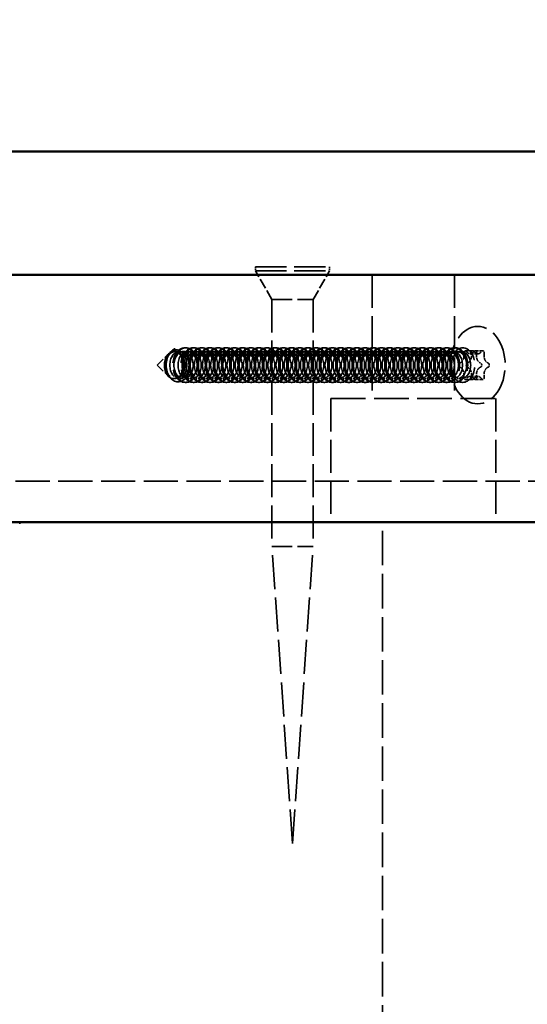
# Model space of a CAD drawing. Units: millimetres. Extents: x -3595 to 13573, y -4462 to 4013.
# Drawn here: x -147 to -85, y -877 to -758 of the extents above; entities that cross this region are included whole.
import ezdxf

# ---------------------------------------------------------------- set-up
doc = ezdxf.new("R2010")
doc.units = ezdxf.units.MM
doc.linetypes.add('DASHED', pattern=[0.2068, 0.1655, -0.0413])
doc.layers.add('Hidden (ISO)', color=7, linetype='DASHED', lineweight=35)
doc.layers.add('Visible (ISO)', color=7, linetype='Continuous', lineweight=50)
doc.layers.add('Layer 1', color=7, linetype='Continuous')
doc.styles.add('PG_HEAD', font='GIL_____.TTF', dxfattribs={"height": 100})
doc.dimstyles.new('Copy of PG_Play', dxfattribs={"dimtxt": 100, "dimasz": 1.8, "dimexe": 0.18, "dimexo": 0.0625, "dimgap": 0.09, "dimtad": 0, "dimtih": 1, "dimtoh": 1, "dimdec": 0, "dimlfac": 100, "dimrnd": 100, "dimzin": 0, "dimdsep": 46, "dimtxsty": 'PG_HEAD', "dimcen": 0.09, "dimclrd": 5, "dimadec": 0, "dimazin": 0, "dimtfac": 1, "dimtdec": 0, "dimtofl": 0, "dimtmove": 1, "dimatfit": 3, "dimfxl": 1, "dimtolj": 1, "dimtzin": 0, "dimarcsym": 0})

# ---------------------------------------------------------------- blocks, each defined once
blk = doc.blocks.new('*D10')
at = {"layer": 'Defpoints', "color": 0, "transparency": 16777216}
for p in [(678.67, 3524.29), (-3367.4, -4426.92), (724.82, -4426.92)]:
    blk.add_point(p, dxfattribs=at)
at = {"layer": 'Layer 1', "color": 0, "lineweight": -2, "transparency": 16777216}
for p, q in [((678.6, 3524.29), (-3367.58, 3524.29)), ((724.76, -4426.92), (-3367.58, -4426.92))]:
    blk.add_line(p, q, dxfattribs=at)
at = {"layer": 'Layer 1', "color": 5, "lineweight": -2, "transparency": 16777216}
for p, q in [((-3367.4, 3522.49), (-3367.4, -400.3)), ((-3367.4, -4425.12), (-3367.4, -502.33))]:
    blk.add_line(p, q, dxfattribs=at)
at = {"layer": 'Layer 1', "color": 5, "transparency": 16777216}
for points in [[(-3367.7, 3522.49), (-3367.1, 3522.49), (-3367.4, 3524.29)], [(-3367.7, -4425.12), (-3367.1, -4425.12), (-3367.4, -4426.92)]]:
    blk.add_solid(points, dxfattribs=at)
at = {"layer": 'Layer 1', "color": 0, "transparency": 16777216, "insert": (-3367.4, -451.32), "char_height": 100, "attachment_point": 5, "style": 'PG_HEAD'}
blk.add_mtext('\\A1;795100', dxfattribs=at)
blk = doc.blocks.new('*D11')
at = {"layer": 'Defpoints', "color": 0, "transparency": 16777216}
for p in [(2824.42, 3947.06), (-2057.93, -1573.11), (2824.42, -1651.08)]:
    blk.add_point(p, dxfattribs=at)
at = {"layer": 'Layer 1', "color": 0, "lineweight": -2, "transparency": 16777216}
for p, q in [((-2057.93, -1573.05), (-2057.93, 3947.24)), ((2824.42, -1651.02), (2824.42, 3947.24))]:
    blk.add_line(p, q, dxfattribs=at)
at = {"layer": 'Layer 1', "color": 5, "lineweight": -2, "transparency": 16777216}
for p, q in [((-2056.13, 3947.06), (167.5, 3947.06)), ((2822.62, 3947.06), (598.99, 3947.06))]:
    blk.add_line(p, q, dxfattribs=at)
at = {"layer": 'Layer 1', "color": 5, "transparency": 16777216}
for points in [[(-2056.13, 3947.36), (-2056.13, 3946.76), (-2057.93, 3947.06)], [(2822.62, 3947.36), (2822.62, 3946.76), (2824.42, 3947.06)]]:
    blk.add_solid(points, dxfattribs=at)
at = {"layer": 'Layer 1', "color": 0, "transparency": 16777216, "insert": (383.24, 3947.06), "char_height": 100, "attachment_point": 5, "style": 'PG_HEAD'}
blk.add_mtext('\\A1;488200', dxfattribs=at)

msp = doc.modelspace()

# ---------------------------------------------------------------- linework, layer by layer
at = {"layer": 'Hidden (ISO)', "ltscale": 22.78718}
for p, q in [((-118.456, -787.603), (-109.456, -787.603)), ((-118.456, -788.103), (-109.456, -788.103))]:
    msp.add_line(p, q, dxfattribs=at)
at = {"layer": 'Hidden (ISO)', "ltscale": 0.951788}
for p, q in [((-118.456, -787.603), (-118.456, -788.103)), ((-109.456, -787.603), (-109.456, -788.103))]:
    msp.add_line(p, q, dxfattribs=at)
at = {"layer": 'Hidden (ISO)', "ltscale": 7.615002}
for p, q in [((-116.456, -791.567), (-118.456, -788.103)), ((-111.456, -791.567), (-109.456, -788.103))]:
    msp.add_line(p, q, dxfattribs=at)
at = {"layer": 'Hidden (ISO)', "ltscale": 24.17795}
for p, q in [((-104.299, -788.603), (-104.299, -803.603)), ((-94.299, -788.603), (-94.299, -803.603)), ((-116.456, -791.567), (-116.456, -821.567)), ((-111.456, -791.567), (-111.456, -821.567)), ((-109.299, -803.603), (-109.299, -818.603)), ((-89.299, -803.603), (-89.299, -818.603))]:
    msp.add_line(p, q, dxfattribs=at)
at = {"layer": 'Hidden (ISO)', "ltscale": 14.952118}
for p, q in [((-116.456, -791.567), (-111.456, -791.567)), ((-116.456, -821.567), (-111.456, -821.567))]:
    msp.add_line(p, q, dxfattribs=at)
at = {"layer": 'Hidden (ISO)', "ltscale": 0.7677}
for p, q in [((-128.821, -798.013), (-128.652, -797.849)), ((-128.821, -801.062), (-128.652, -801.226))]:
    msp.add_line(p, q, dxfattribs=at)
at = {"layer": 'Hidden (ISO)', "ltscale": 0.46031}
for p, q in [((-128.165, -797.892), (-128.336, -797.892)), ((-128.165, -801.183), (-128.336, -801.183))]:
    msp.add_line(p, q, dxfattribs=at)
at = {"layer": 'Hidden (ISO)', "ltscale": 1.332543}
for p, q in [((-127.175, -797.892), (-127.67, -797.892)), ((-126.185, -797.892), (-126.68, -797.892)), ((-125.195, -797.892), (-125.69, -797.892)), ((-124.205, -797.892), (-124.7, -797.892)), ((-123.215, -797.892), (-123.71, -797.892)), ((-122.225, -797.892), (-122.72, -797.892)), ((-121.235, -797.892), (-121.73, -797.892)), ((-120.245, -797.892), (-120.74, -797.892)), ((-119.255, -797.892), (-119.75, -797.892)), ((-118.265, -797.892), (-118.76, -797.892)), ((-117.275, -797.892), (-117.77, -797.892)), ((-116.285, -797.892), (-116.78, -797.892)), ((-115.295, -797.892), (-115.79, -797.892)), ((-114.305, -797.892), (-114.8, -797.892)), ((-113.315, -797.892), (-113.81, -797.892)), ((-112.325, -797.892), (-112.82, -797.892)), ((-111.335, -797.892), (-111.83, -797.892)), ((-110.346, -797.892), (-110.841, -797.892)), ((-109.356, -797.892), (-109.851, -797.892)), ((-108.366, -797.892), (-108.861, -797.892)), ((-107.376, -797.892), (-107.871, -797.892)), ((-106.386, -797.892), (-106.881, -797.892)), ((-105.396, -797.892), (-105.891, -797.892)), ((-104.406, -797.892), (-104.901, -797.892)), ((-103.416, -797.892), (-103.911, -797.892)), ((-102.426, -797.892), (-102.921, -797.892)), ((-101.436, -797.892), (-101.931, -797.892)), ((-100.446, -797.892), (-100.941, -797.892)), ((-99.456, -797.892), (-99.951, -797.892)), ((-98.466, -797.892), (-98.961, -797.892)), ((-97.476, -797.892), (-97.971, -797.892)), ((-96.486, -797.892), (-96.981, -797.892)), ((-95.496, -797.892), (-95.991, -797.892)), ((-94.506, -797.892), (-95.001, -797.892)), ((-93.516, -797.892), (-94.011, -797.892)), ((-127.175, -801.183), (-127.67, -801.183)), ((-126.185, -801.183), (-126.68, -801.183)), ((-125.195, -801.183), (-125.69, -801.183)), ((-124.205, -801.183), (-124.7, -801.183)), ((-123.215, -801.183), (-123.71, -801.183)), ((-122.225, -801.183), (-122.72, -801.183)), ((-121.235, -801.183), (-121.73, -801.183)), ((-120.245, -801.183), (-120.74, -801.183)), ((-119.255, -801.183), (-119.75, -801.183)), ((-118.265, -801.183), (-118.76, -801.183)), ((-117.275, -801.183), (-117.77, -801.183)), ((-116.285, -801.183), (-116.78, -801.183)), ((-115.295, -801.183), (-115.79, -801.183)), ((-114.305, -801.183), (-114.8, -801.183)), ((-113.315, -801.183), (-113.81, -801.183)), ((-112.325, -801.183), (-112.82, -801.183)), ((-111.335, -801.183), (-111.83, -801.183)), ((-110.346, -801.183), (-110.841, -801.183)), ((-109.356, -801.183), (-109.851, -801.183)), ((-108.366, -801.183), (-108.861, -801.183)), ((-107.376, -801.183), (-107.871, -801.183)), ((-106.386, -801.183), (-106.881, -801.183)), ((-105.396, -801.183), (-105.891, -801.183)), ((-104.406, -801.183), (-104.901, -801.183)), ((-103.416, -801.183), (-103.911, -801.183)), ((-102.426, -801.183), (-102.921, -801.183)), ((-101.436, -801.183), (-101.931, -801.183)), ((-100.446, -801.183), (-100.941, -801.183)), ((-99.456, -801.183), (-99.951, -801.183)), ((-98.466, -801.183), (-98.961, -801.183)), ((-97.476, -801.183), (-97.971, -801.183)), ((-96.486, -801.183), (-96.981, -801.183)), ((-95.496, -801.183), (-95.991, -801.183)), ((-94.506, -801.183), (-95.001, -801.183)), ((-93.516, -801.183), (-94.011, -801.183))]:
    msp.add_line(p, q, dxfattribs=at)
at = {"layer": 'Hidden (ISO)', "ltscale": 0.333061}
for p, q in [((-126.865, -797.438), (-126.989, -797.438)), ((-125.875, -797.438), (-125.999, -797.438)), ((-124.885, -797.438), (-125.009, -797.438)), ((-123.895, -797.438), (-124.019, -797.438)), ((-122.906, -797.438), (-123.029, -797.438)), ((-121.916, -797.438), (-122.039, -797.438)), ((-120.926, -797.438), (-121.049, -797.438)), ((-119.936, -797.438), (-120.059, -797.438)), ((-118.946, -797.438), (-119.069, -797.438)), ((-117.956, -797.438), (-118.08, -797.438)), ((-116.966, -797.438), (-117.09, -797.438)), ((-115.976, -797.438), (-116.1, -797.438)), ((-114.986, -797.438), (-115.11, -797.438)), ((-113.996, -797.438), (-114.12, -797.438)), ((-113.006, -797.438), (-113.13, -797.438)), ((-112.016, -797.438), (-112.14, -797.438)), ((-111.026, -797.438), (-111.15, -797.438)), ((-110.036, -797.438), (-110.16, -797.438)), ((-109.046, -797.438), (-109.17, -797.438)), ((-108.056, -797.438), (-108.18, -797.438)), ((-107.066, -797.438), (-107.19, -797.438)), ((-106.076, -797.438), (-106.2, -797.438)), ((-105.086, -797.438), (-105.21, -797.438)), ((-104.096, -797.438), (-104.22, -797.438)), ((-103.107, -797.438), (-103.23, -797.438)), ((-102.117, -797.438), (-102.24, -797.438)), ((-101.127, -797.438), (-101.25, -797.438)), ((-100.137, -797.438), (-100.26, -797.438)), ((-99.147, -797.438), (-99.27, -797.438)), ((-98.157, -797.438), (-98.281, -797.438)), ((-97.167, -797.438), (-97.291, -797.438)), ((-96.177, -797.438), (-96.301, -797.438)), ((-95.187, -797.438), (-95.311, -797.438)), ((-94.197, -797.438), (-94.321, -797.438)), ((-126.865, -801.638), (-126.989, -801.638)), ((-125.875, -801.638), (-125.999, -801.638)), ((-124.885, -801.638), (-125.009, -801.638)), ((-123.895, -801.638), (-124.019, -801.638)), ((-122.906, -801.638), (-123.029, -801.638)), ((-121.916, -801.638), (-122.039, -801.638)), ((-120.926, -801.638), (-121.049, -801.638)), ((-119.936, -801.638), (-120.059, -801.638)), ((-118.946, -801.638), (-119.069, -801.638)), ((-117.956, -801.638), (-118.08, -801.638)), ((-116.966, -801.638), (-117.09, -801.638)), ((-115.976, -801.638), (-116.1, -801.638)), ((-114.986, -801.638), (-115.11, -801.638)), ((-113.996, -801.638), (-114.12, -801.638)), ((-113.006, -801.638), (-113.13, -801.638)), ((-112.016, -801.638), (-112.14, -801.638)), ((-111.026, -801.638), (-111.15, -801.638)), ((-110.036, -801.638), (-110.16, -801.638)), ((-109.046, -801.638), (-109.17, -801.638)), ((-108.056, -801.638), (-108.18, -801.638)), ((-107.066, -801.638), (-107.19, -801.638)), ((-106.076, -801.638), (-106.2, -801.638)), ((-105.086, -801.638), (-105.21, -801.638)), ((-104.096, -801.638), (-104.22, -801.638)), ((-103.107, -801.638), (-103.23, -801.638)), ((-102.117, -801.638), (-102.24, -801.638)), ((-101.127, -801.638), (-101.25, -801.638)), ((-100.137, -801.638), (-100.26, -801.638)), ((-99.147, -801.638), (-99.27, -801.638)), ((-98.157, -801.638), (-98.281, -801.638)), ((-97.167, -801.638), (-97.291, -801.638)), ((-96.177, -801.638), (-96.301, -801.638)), ((-95.187, -801.638), (-95.311, -801.638)), ((-94.197, -801.638), (-94.321, -801.638))]:
    msp.add_line(p, q, dxfattribs=at)
at = {"layer": 'Hidden (ISO)', "ltscale": 2.474808}
for p, q in [((-93.016, -797.792), (-92.097, -797.792)), ((-91.807, -797.792), (-90.888, -797.792)), ((-92.412, -798.163), (-91.492, -798.163)), ((-93.016, -801.283), (-92.097, -801.283)), ((-92.412, -800.912), (-91.492, -800.912)), ((-91.807, -801.283), (-90.888, -801.283))]:
    msp.add_line(p, q, dxfattribs=at)
at = {"layer": 'Hidden (ISO)', "ltscale": 6.332345}
for p, q in [((-130.387, -799.531), (-128.993, -798.18)), ((-130.387, -799.545), (-128.993, -800.895))]:
    msp.add_line(p, q, dxfattribs=at)
at = {"layer": 'Hidden (ISO)', "ltscale": 25.31909}
msp.add_line((-109.299, -803.603), (-89.299, -803.603), dxfattribs=at)
at = {"layer": 'Hidden (ISO)', "ltscale": 25.053942}
msp.add_line((-76.038, -813.603), (-169.299, -813.603), dxfattribs=at)
at = {"layer": 'Hidden (ISO)', "ltscale": 0.380655}
msp.add_line((-147.038, -818.803), (-147.038, -818.603), dxfattribs=at)
at = {"layer": 'Hidden (ISO)', "ltscale": 25.297298}
msp.add_line((-103.039, -1383.603), (-103.039, -818.603), dxfattribs=at)
at = {"layer": 'Hidden (ISO)', "ltscale": 24.953381}
for q in [(-116.456, -821.567), (-111.456, -821.567)]:
    msp.add_line((-113.956, -857.603), q, dxfattribs=at)
at = {"layer": 'Hidden (ISO)', "ltscale": 23.799944}
msp.add_ellipse((-91.492, -799.538), major_axis=(0, -4.7), ratio=0.7071068, dxfattribs=at)
at = {"layer": 'Hidden (ISO)', "ltscale": 24.995056}
for centre, major_axis in [((-128.336, -799.538), (0, -1.645)), ((-128.165, -799.538), (0, 1.645)), ((-127.67, -799.538), (0, 1.645)), ((-127.175, -799.538), (0, 1.645)), ((-126.68, -799.538), (0, 1.645)), ((-126.185, -799.538), (0, 1.645)), ((-125.69, -799.538), (0, 1.645)), ((-125.195, -799.538), (0, 1.645)), ((-124.7, -799.538), (0, 1.645)), ((-124.205, -799.538), (0, 1.645)), ((-123.71, -799.538), (0, 1.645)), ((-123.215, -799.538), (0, 1.645)), ((-122.72, -799.538), (0, 1.645)), ((-122.225, -799.538), (0, 1.645)), ((-121.73, -799.538), (0, 1.645)), ((-121.235, -799.538), (0, 1.645)), ((-120.74, -799.538), (0, 1.645)), ((-120.245, -799.538), (0, 1.645)), ((-119.75, -799.538), (0, 1.645)), ((-119.255, -799.538), (0, 1.645)), ((-118.76, -799.538), (0, 1.645)), ((-118.265, -799.538), (0, 1.645)), ((-117.77, -799.538), (0, 1.645)), ((-117.275, -799.538), (0, 1.645)), ((-116.78, -799.538), (0, 1.645)), ((-116.285, -799.538), (0, 1.645)), ((-115.79, -799.538), (0, 1.645)), ((-115.295, -799.538), (0, 1.645)), ((-114.8, -799.538), (0, 1.645)), ((-114.305, -799.538), (0, 1.645)), ((-113.81, -799.538), (0, 1.645)), ((-113.315, -799.538), (0, 1.645)), ((-112.82, -799.538), (0, 1.645)), ((-112.325, -799.538), (0, 1.645)), ((-111.83, -799.538), (0, 1.645)), ((-111.335, -799.538), (0, 1.645)), ((-110.841, -799.538), (0, 1.645)), ((-110.346, -799.538), (0, 1.645)), ((-109.851, -799.538), (0, 1.645)), ((-109.356, -799.538), (0, 1.645)), ((-108.861, -799.538), (0, 1.645)), ((-108.366, -799.538), (0, 1.645)), ((-107.871, -799.538), (0, 1.645)), ((-107.376, -799.538), (0, 1.645)), ((-106.881, -799.538), (0, 1.645)), ((-106.386, -799.538), (0, 1.645)), ((-105.891, -799.538), (0, 1.645)), ((-105.396, -799.538), (0, 1.645)), ((-104.901, -799.538), (0, 1.645)), ((-104.406, -799.538), (0, 1.645)), ((-103.911, -799.538), (0, 1.645)), ((-103.416, -799.538), (0, 1.645)), ((-102.921, -799.538), (0, 1.645)), ((-102.426, -799.538), (0, 1.645)), ((-101.931, -799.538), (0, 1.645)), ((-101.436, -799.538), (0, 1.645)), ((-100.941, -799.538), (0, 1.645)), ((-100.446, -799.538), (0, 1.645)), ((-99.951, -799.538), (0, 1.645)), ((-99.456, -799.538), (0, 1.645)), ((-98.961, -799.538), (0, 1.645)), ((-98.466, -799.538), (0, 1.645)), ((-97.971, -799.538), (0, 1.645)), ((-97.476, -799.538), (0, 1.645)), ((-96.981, -799.538), (0, 1.645)), ((-96.486, -799.538), (0, 1.645)), ((-95.991, -799.538), (0, 1.645)), ((-95.496, -799.538), (0, 1.645)), ((-95.001, -799.538), (0, 1.645)), ((-94.506, -799.538), (0, 1.645)), ((-94.011, -799.538), (0, 1.645)), ((-93.516, -799.538), (0, 1.645))]:
    msp.add_ellipse(centre, major_axis=major_axis, ratio=0.7071068, dxfattribs=at)
at = {"layer": 'Hidden (ISO)', "ltscale": 28.077866}
msp.add_ellipse((-128.082, -799.538), major_axis=(0, 1.848), ratio=0.7071068, dxfattribs=at)
at = {"layer": 'Hidden (ISO)', "ltscale": 31.092772}
msp.add_ellipse((-127.834, -799.538), major_axis=(0, -2.047), ratio=0.7071068, dxfattribs=at)
at = {"layer": 'Hidden (ISO)', "ltscale": 21.268036}
for centre, major_axis in [((-126.989, -799.538), (0, 2.1)), ((-126.865, -799.538), (0, 2.1)), ((-125.999, -799.538), (0, 2.1)), ((-125.875, -799.538), (0, 2.1)), ((-125.009, -799.538), (0, 2.1)), ((-124.885, -799.538), (0, 2.1)), ((-124.019, -799.538), (0, 2.1)), ((-123.895, -799.538), (0, 2.1)), ((-123.029, -799.538), (0, 2.1)), ((-122.906, -799.538), (0, 2.1)), ((-122.039, -799.538), (0, 2.1)), ((-121.916, -799.538), (0, 2.1)), ((-121.049, -799.538), (0, 2.1)), ((-120.926, -799.538), (0, 2.1)), ((-120.059, -799.538), (0, 2.1)), ((-119.936, -799.538), (0, 2.1)), ((-119.069, -799.538), (0, 2.1)), ((-118.946, -799.538), (0, 2.1)), ((-118.08, -799.538), (0, 2.1)), ((-117.956, -799.538), (0, 2.1)), ((-117.09, -799.538), (0, 2.1)), ((-116.966, -799.538), (0, 2.1)), ((-116.1, -799.538), (0, 2.1)), ((-115.976, -799.538), (0, 2.1)), ((-115.11, -799.538), (0, 2.1)), ((-114.986, -799.538), (0, 2.1)), ((-114.12, -799.538), (0, 2.1)), ((-113.996, -799.538), (0, 2.1)), ((-113.13, -799.538), (0, 2.1)), ((-113.006, -799.538), (0, 2.1)), ((-112.14, -799.538), (0, 2.1)), ((-112.016, -799.538), (0, 2.1)), ((-111.15, -799.538), (0, 2.1)), ((-111.026, -799.538), (0, 2.1)), ((-110.16, -799.538), (0, 2.1)), ((-110.036, -799.538), (0, 2.1)), ((-109.17, -799.538), (0, 2.1)), ((-109.046, -799.538), (0, 2.1)), ((-108.18, -799.538), (0, 2.1)), ((-108.056, -799.538), (0, 2.1)), ((-107.19, -799.538), (0, 2.1)), ((-107.066, -799.538), (0, 2.1)), ((-106.2, -799.538), (0, 2.1)), ((-106.076, -799.538), (0, 2.1)), ((-105.21, -799.538), (0, 2.1)), ((-105.086, -799.538), (0, 2.1)), ((-104.22, -799.538), (0, 2.1)), ((-104.096, -799.538), (0, 2.1)), ((-103.23, -799.538), (0, 2.1)), ((-103.107, -799.538), (0, 2.1)), ((-102.24, -799.538), (0, 2.1)), ((-102.117, -799.538), (0, 2.1)), ((-101.25, -799.538), (0, 2.1)), ((-101.127, -799.538), (0, 2.1)), ((-100.26, -799.538), (0, 2.1)), ((-100.137, -799.538), (0, 2.1)), ((-99.27, -799.538), (0, 2.1)), ((-99.147, -799.538), (0, 2.1)), ((-98.281, -799.538), (0, 2.1)), ((-98.157, -799.538), (0, 2.1)), ((-97.291, -799.538), (0, 2.1)), ((-97.167, -799.538), (0, 2.1)), ((-96.301, -799.538), (0, 2.1)), ((-96.177, -799.538), (0, 2.1)), ((-95.311, -799.538), (0, 2.1)), ((-95.187, -799.538), (0, 2.1)), ((-94.321, -799.538), (0, 2.1)), ((-94.197, -799.538), (0, 2.1)), ((-93.331, -799.538), (0, -2.1))]:
    msp.add_ellipse(centre, major_axis=major_axis, ratio=0.7071068, dxfattribs=at)
at = {"layer": 'Hidden (ISO)', "ltscale": 1.352722}
for centre, major_axis, start_param, end_param in [((-93.016, -798.056), (0, 0.265), 5.464003, 8.1495651), ((-92.097, -798.056), (0, 0.265), 5.464003, 8.1495651), ((-91.807, -798.056), (0, 0.265), 4.4168055, 7.1023676), ((-90.888, -798.056), (0, 0.265), 4.4168055, 7.1023676), ((-93.621, -799.538), (0, 0.265), 0.2280153, 2.9135774), ((-92.702, -799.538), (0, 0.265), 0.2280153, 2.9135774), ((-91.202, -799.538), (0, -0.265), 0.2280153, 2.9135774), ((-90.283, -799.538), (0, -0.265), 0.2280153, 2.9135774), ((-93.016, -801.019), (0, -0.265), 4.4168055, 7.1023676), ((-92.097, -801.019), (0, -0.265), 4.4168055, 7.1023676), ((-91.807, -801.019), (0, -0.265), 5.464003, 8.1495651), ((-90.888, -801.019), (0, -0.265), 5.464003, 8.1495651)]:
    msp.add_ellipse(centre, major_axis=major_axis, ratio=0.7071068, start_param=start_param, end_param=end_param, dxfattribs=at)
at = {"layer": 'Hidden (ISO)', "ltscale": 2.825675}
for centre, major_axis, start_param, end_param in [((-92.412, -797.257), (0, -0.906), 5.464003, 7.1023676), ((-91.492, -797.257), (0, -0.906), 5.464003, 7.1023676), ((-93.808, -798.397), (0, -0.906), 0.2280153, 1.8663798), ((-92.889, -798.397), (0, -0.906), 0.2280153, 1.8663798), ((-91.015, -798.397), (0, -0.906), 4.4168055, 6.05517), ((-90.096, -798.397), (0, -0.906), 4.4168055, 6.05517), ((-93.808, -800.678), (0, 0.906), 4.4168055, 6.05517), ((-92.889, -800.678), (0, 0.906), 4.4168055, 6.05517), ((-91.015, -800.678), (0, 0.906), 0.2280153, 1.8663798), ((-90.096, -800.678), (0, 0.906), 0.2280153, 1.8663798), ((-92.412, -801.818), (0, 0.906), 5.464003, 7.1023676), ((-91.492, -801.818), (0, 0.906), 5.464003, 7.1023676)]:
    msp.add_ellipse(centre, major_axis=major_axis, ratio=0.7071068, start_param=start_param, end_param=end_param, dxfattribs=at)
at = {"layer": 'Hidden (ISO)', "ltscale": 0.101928}
msp.add_ellipse((-130.383, -799.538), major_axis=(0, 0.00853), ratio=0.7071068, dxfattribs=at)
at = {"layer": 'Visible (ISO)'}
for p, q in [((231.038, -773.603), (-599.413, -773.603)), ((277.95, -788.603), (-599.413, -788.603)), ((182.208, -818.603), (-492.792, -818.603))]:
    msp.add_line(p, q, dxfattribs=at)

# ---------------------------------------------------------------- dimensions: what is measured, and where the dimension line sits
at = {"layer": 'Layer 1'}
dim = msp.add_linear_dim(base=(2824.42, 3947.063), p1=(-2057.932, -1573.113), p2=(2824.42, -1651.081), dimstyle='Copy of PG_Play', override={"dimpost": '\\X'}, dxfattribs=at)
dim.commit()
dim.dimension.update_dxf_attribs({"geometry": '*D11', "text_midpoint": (383.244, 3947.063)})
dim = msp.add_linear_dim(base=(-3367.404, -4426.921), p1=(678.667, 3524.288), p2=(724.82, -4426.921), angle=90, dimstyle='Copy of PG_Play', override={"dimpost": '\\X'}, dxfattribs=at)
dim.commit()
dim.dimension.update_dxf_attribs({"geometry": '*D10', "text_midpoint": (-3367.404, -451.317)})

doc.saveas('drawing.dxf')
